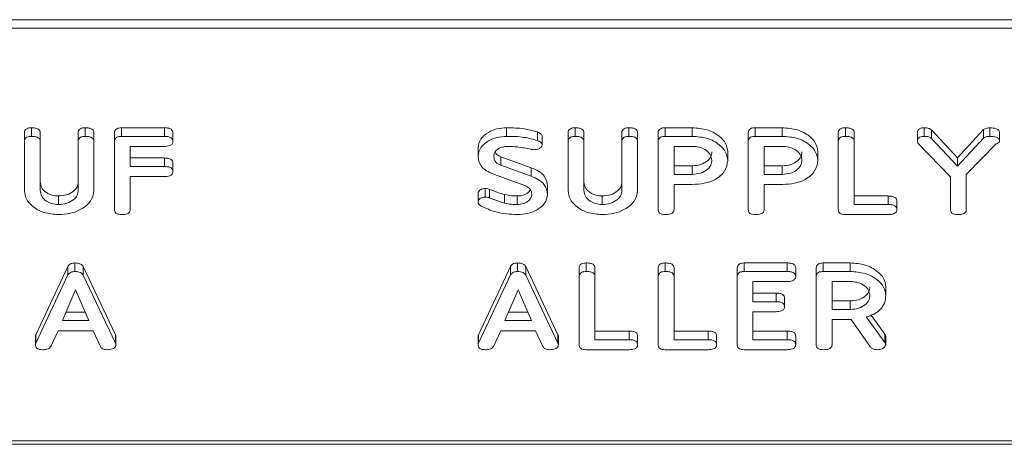
# Model space of a CAD drawing. Units: millimetres. Extents: x -1267 to 5737, y -1472 to -111.
# Drawn here: x 291 to 340, y -1472 to -1450 of the extents above; entities that cross this region are included whole.
import ezdxf

# ---------------------------------------------------------------- set-up
doc = ezdxf.new("R2010")
doc.units = ezdxf.units.MM

msp = doc.modelspace()

# ---------------------------------------------------------------- linework, layer by layer
at = {"color": 7, "linetype": 'Continuous', "lineweight": 18}
for p, q in [((-8.835, -1450.475), (997.165, -1450.475)), ((-8.835, -1450.9), (997.165, -1450.9)), ((292.011, -1456.273), (292.011, -1455.849)), ((294.683, -1456.273), (294.683, -1455.849)), ((296.483, -1455.849), (298.619, -1455.849)), ((296.483, -1456.273), (296.483, -1455.849)), ((298.619, -1456.273), (298.619, -1455.849)), ((315.635, -1456.273), (315.635, -1455.849)), ((317.164, -1456.482), (317.164, -1456.057)), ((319.047, -1456.273), (319.047, -1455.849)), ((321.719, -1456.273), (321.719, -1455.849)), ((323.52, -1455.849), (324.861, -1455.849)), ((323.52, -1456.273), (323.52, -1455.849)), ((324.861, -1456.273), (324.861, -1455.849)), ((327.998, -1455.849), (329.34, -1455.849)), ((327.998, -1456.273), (327.998, -1455.849)), ((329.34, -1456.273), (329.34, -1455.849)), ((332.483, -1456.273), (332.483, -1455.849)), ((336.405, -1456.273), (336.405, -1455.849)), ((336.756, -1455.953), (338.047, -1457.338)), ((336.756, -1456.378), (336.756, -1455.953)), ((338.047, -1457.338), (339.341, -1455.934)), ((339.341, -1456.358), (339.341, -1455.934)), ((339.669, -1456.273), (339.669, -1455.849)), ((291.658, -1456.518), (291.658, -1456.094)), ((291.658, -1458.973), (291.658, -1456.518)), ((292.444, -1456.517), (292.444, -1456.093)), ((292.444, -1456.517), (292.444, -1458.964)), ((294.329, -1456.517), (294.329, -1456.093)), ((294.329, -1458.964), (294.329, -1456.517)), ((295.115, -1456.518), (295.115, -1456.094)), ((295.115, -1456.518), (295.115, -1458.973)), ((296.136, -1456.518), (296.136, -1456.094)), ((296.136, -1459.918), (296.136, -1456.518)), ((296.483, -1456.273), (298.619, -1456.273)), ((299.044, -1456.523), (299.044, -1456.099)), ((317.403, -1456.696), (317.403, -1456.272)), ((318.694, -1456.518), (318.694, -1456.094)), ((318.694, -1458.973), (318.694, -1456.518)), ((319.479, -1456.517), (319.479, -1456.093)), ((319.479, -1456.517), (319.479, -1458.964)), ((321.365, -1456.517), (321.365, -1456.093)), ((321.365, -1458.964), (321.365, -1456.517)), ((322.151, -1456.518), (322.151, -1456.094)), ((322.151, -1456.518), (322.151, -1458.973)), ((323.172, -1456.518), (323.172, -1456.094)), ((323.172, -1459.918), (323.172, -1456.518)), ((323.52, -1456.273), (324.861, -1456.273)), ((327.651, -1456.518), (327.651, -1456.094)), ((327.651, -1459.918), (327.651, -1456.518)), ((327.998, -1456.273), (329.34, -1456.273)), ((332.129, -1456.518), (332.129, -1456.094)), ((332.129, -1459.918), (332.129, -1456.518)), ((332.915, -1456.517), (332.915, -1456.093)), ((332.915, -1456.517), (332.915, -1459.662)), ((336.058, -1456.51), (336.058, -1456.086)), ((336.756, -1456.378), (338.047, -1457.762)), ((338.047, -1457.762), (339.341, -1456.358)), ((340.144, -1456.51), (340.144, -1456.086)), ((298.621, -1456.773), (296.922, -1456.773)), ((296.922, -1456.773), (296.922, -1457.773)), ((314.215, -1457.268), (314.215, -1456.844)), ((324.861, -1456.773), (323.958, -1456.773)), ((323.958, -1456.773), (323.958, -1458.162)), ((326.629, -1457.468), (326.629, -1457.044)), ((329.34, -1456.773), (328.436, -1456.773)), ((328.436, -1456.773), (328.436, -1458.162)), ((331.108, -1457.468), (331.108, -1457.044)), ((337.708, -1458.287), (336.111, -1456.646)), ((339.985, -1456.642), (338.494, -1458.176)), ((296.922, -1457.349), (298.621, -1457.349)), ((298.621, -1457.773), (298.621, -1457.349)), ((315.346, -1457.284), (316.856, -1457.831)), ((315.346, -1457.708), (315.346, -1457.284)), ((338.047, -1457.762), (338.047, -1457.338)), ((296.922, -1457.773), (298.621, -1457.773)), ((299.044, -1458.023), (299.044, -1457.599)), ((315.346, -1457.708), (316.856, -1458.255)), ((316.856, -1458.255), (316.856, -1457.831)), ((323.958, -1457.738), (324.861, -1457.738)), ((324.861, -1458.162), (324.861, -1457.738)), ((328.436, -1457.738), (329.34, -1457.738)), ((329.34, -1458.162), (329.34, -1457.738)), ((298.621, -1458.273), (296.922, -1458.273)), ((296.922, -1458.273), (296.922, -1459.918)), ((316.494, -1458.696), (314.985, -1458.153)), ((323.958, -1458.162), (324.861, -1458.162)), ((328.436, -1458.162), (329.34, -1458.162)), ((337.708, -1459.923), (337.708, -1458.287)), ((338.494, -1458.176), (338.494, -1459.913)), ((314.561, -1459.292), (314.561, -1458.867)), ((314.791, -1459.333), (314.791, -1458.909)), ((317.672, -1459.154), (317.672, -1458.729)), ((324.869, -1458.662), (323.958, -1458.662)), ((323.958, -1458.662), (323.958, -1459.919)), ((329.347, -1458.662), (328.436, -1458.662)), ((328.436, -1458.662), (328.436, -1459.919)), ((293.347, -1459.662), (293.347, -1459.238)), ((314.215, -1459.537), (314.215, -1459.113)), ((315.535, -1459.595), (315.535, -1459.17)), ((316.163, -1459.662), (316.163, -1459.238)), ((320.383, -1459.662), (320.383, -1459.238)), ((332.915, -1459.238), (334.614, -1459.238)), ((334.614, -1459.662), (334.614, -1459.238)), ((335.036, -1459.912), (335.036, -1459.488)), ((332.915, -1459.662), (334.614, -1459.662)), ((334.612, -1460.162), (332.476, -1460.162)), ((292.224, -1466.133), (293.822, -1462.738)), ((293.822, -1463.163), (293.822, -1462.738)), ((294.166, -1462.991), (294.166, -1462.567)), ((294.577, -1462.751), (296.179, -1466.133)), ((294.577, -1463.175), (294.577, -1462.751)), ((314.231, -1466.133), (315.829, -1462.738)), ((315.829, -1463.163), (315.829, -1462.738)), ((316.173, -1462.991), (316.173, -1462.567)), ((316.584, -1462.751), (318.187, -1466.133)), ((316.584, -1463.175), (316.584, -1462.751)), ((319.244, -1463.236), (319.244, -1462.811)), ((319.597, -1462.991), (319.597, -1462.567)), ((320.029, -1463.235), (320.029, -1462.811)), ((323.172, -1463.236), (323.172, -1462.811)), ((323.526, -1462.991), (323.526, -1462.567)), ((323.958, -1463.235), (323.958, -1462.811)), ((327.101, -1463.236), (327.101, -1462.811)), ((327.447, -1462.567), (329.583, -1462.567)), ((327.447, -1462.991), (327.447, -1462.567)), ((329.583, -1462.991), (329.583, -1462.567)), ((330.008, -1463.241), (330.008, -1462.817)), ((331.029, -1463.236), (331.029, -1462.811)), ((331.377, -1462.567), (332.719, -1462.567)), ((331.377, -1462.991), (331.377, -1462.567)), ((332.719, -1462.991), (332.719, -1462.567)), ((292.224, -1466.557), (293.822, -1463.163)), ((294.577, -1463.175), (296.179, -1466.557)), ((314.231, -1466.557), (315.829, -1463.163)), ((316.584, -1463.175), (318.187, -1466.557)), ((319.244, -1466.635), (319.244, -1463.236)), ((320.029, -1463.235), (320.029, -1466.38)), ((323.172, -1466.635), (323.172, -1463.236)), ((323.958, -1463.235), (323.958, -1466.38)), ((327.101, -1466.635), (327.101, -1463.236)), ((327.447, -1462.991), (329.583, -1462.991)), ((331.029, -1466.635), (331.029, -1463.236)), ((331.377, -1462.991), (332.719, -1462.991)), ((294.202, -1463.897), (293.545, -1465.435)), ((294.865, -1465.435), (294.202, -1463.897)), ((316.209, -1463.897), (315.552, -1465.435)), ((316.872, -1465.435), (316.209, -1463.897)), ((329.586, -1463.491), (327.886, -1463.491)), ((327.886, -1463.491), (327.886, -1464.491)), ((332.719, -1463.491), (331.815, -1463.491)), ((331.815, -1463.491), (331.815, -1464.88)), ((334.486, -1464.179), (334.486, -1463.755)), ((327.886, -1464.067), (329.039, -1464.067)), ((329.039, -1464.491), (329.039, -1464.067)), ((329.458, -1464.741), (329.458, -1464.317)), ((327.886, -1464.491), (329.039, -1464.491)), ((331.815, -1464.456), (332.719, -1464.456)), ((331.815, -1464.88), (332.719, -1464.88)), ((332.719, -1464.88), (332.719, -1464.456)), ((293.726, -1465.011), (294.682, -1465.011)), ((315.733, -1465.011), (316.689, -1465.011)), ((329.039, -1464.991), (327.886, -1464.991)), ((327.886, -1464.991), (327.886, -1466.38)), ((332.765, -1465.38), (331.815, -1465.38)), ((331.815, -1465.38), (331.815, -1466.637)), ((333.733, -1466.747), (332.765, -1465.38)), ((333.518, -1465.252), (334.436, -1466.524)), ((333.758, -1465.161), (334.436, -1466.1)), ((293.545, -1465.435), (294.865, -1465.435)), ((315.552, -1465.435), (316.872, -1465.435)), ((292.208, -1466.634), (292.208, -1466.21)), ((292.224, -1466.557), (292.224, -1466.133)), ((293.335, -1465.935), (292.968, -1466.715)), ((295.068, -1465.935), (293.335, -1465.935)), ((295.435, -1466.717), (295.068, -1465.935)), ((296.179, -1466.557), (296.179, -1466.133)), ((296.202, -1466.635), (296.202, -1466.211)), ((314.215, -1466.634), (314.215, -1466.21)), ((314.231, -1466.557), (314.231, -1466.133)), ((315.342, -1465.935), (314.975, -1466.715)), ((317.076, -1465.935), (315.342, -1465.935)), ((317.443, -1466.717), (317.076, -1465.935)), ((318.187, -1466.557), (318.187, -1466.133)), ((318.209, -1466.635), (318.209, -1466.211)), ((320.029, -1465.956), (321.728, -1465.956)), ((321.728, -1466.38), (321.728, -1465.956)), ((322.151, -1466.63), (322.151, -1466.206)), ((323.958, -1465.956), (325.657, -1465.956)), ((325.657, -1466.38), (325.657, -1465.956)), ((326.079, -1466.63), (326.079, -1466.206)), ((327.886, -1465.956), (329.586, -1465.956)), ((329.586, -1466.38), (329.586, -1465.956)), ((330.008, -1466.63), (330.008, -1466.206)), ((334.436, -1466.524), (334.436, -1466.1)), ((334.486, -1466.634), (334.486, -1466.21)), ((320.029, -1466.38), (321.728, -1466.38)), ((323.958, -1466.38), (325.657, -1466.38)), ((327.886, -1466.38), (329.586, -1466.38)), ((321.726, -1466.88), (319.59, -1466.88)), ((325.655, -1466.88), (323.518, -1466.88)), ((329.583, -1466.88), (327.447, -1466.88)), ((-8.835, -1471.405), (997.165, -1471.405)), ((-8.835, -1471.581), (997.165, -1471.581))]:
    msp.add_line(p, q, dxfattribs=at)
for points, knots in [([(291.658, -1456.094), (291.661, -1456.056), (291.667, -1455.981), (291.758, -1455.89), (291.887, -1455.853), (291.97, -1455.85), (292.011, -1455.849)], [0, 0, 0, 0, 0.280692, 0.558491, 0.779115, 1, 1, 1, 1]), ([(292.011, -1455.849), (292.07, -1455.851), (292.188, -1455.855), (292.346, -1455.901), (292.434, -1455.994), (292.441, -1456.06), (292.444, -1456.093)], [0, 0, 0, 0, 0.280928, 0.560348, 0.779743, 1, 1, 1, 1]), ([(294.329, -1456.093), (294.332, -1456.055), (294.338, -1455.98), (294.43, -1455.89), (294.558, -1455.853), (294.641, -1455.85), (294.683, -1455.849)], [0, 0, 0, 0, 0.280644, 0.558521, 0.77912, 1, 1, 1, 1]), ([(294.683, -1455.849), (294.742, -1455.851), (294.859, -1455.855), (295.018, -1455.901), (295.106, -1455.995), (295.112, -1456.061), (295.115, -1456.094)], [0, 0, 0, 0, 0.280944, 0.560394, 0.779765, 1, 1, 1, 1]), ([(296.136, -1456.094), (296.14, -1456.057), (296.146, -1455.983), (296.232, -1455.891), (296.359, -1455.853), (296.442, -1455.851), (296.483, -1455.849)], [0, 0, 0, 0, 0.280545, 0.558625, 0.779123, 1, 1, 1, 1]), ([(298.619, -1455.849), (298.678, -1455.851), (298.795, -1455.855), (298.952, -1455.905), (299.035, -1456.001), (299.041, -1456.066), (299.044, -1456.099)], [0, 0, 0, 0, 0.280942, 0.559927, 0.779615, 1, 1, 1, 1]), ([(314.215, -1456.844), (314.24, -1456.697), (314.291, -1456.402), (314.682, -1456.08), (315.144, -1455.879), (315.472, -1455.859), (315.635, -1455.849)], [0, 0, 0, 0, 0.279429, 0.559236, 0.7796, 1, 1, 1, 1]), ([(315.635, -1455.849), (315.932, -1455.852), (316.46, -1455.857), (316.949, -1455.996), (317.164, -1456.057)], [0, 0, 0, 0, 0.560681, 1, 1, 1, 1]), ([(317.164, -1456.057), (317.227, -1456.087), (317.316, -1456.128), (317.393, -1456.209), (317.4, -1456.251), (317.403, -1456.272)], [0, 0, 0, 0, 0.5588429, 0.779815, 1, 1, 1, 1]), ([(318.694, -1456.094), (318.697, -1456.056), (318.703, -1455.981), (318.793, -1455.89), (318.923, -1455.853), (319.006, -1455.85), (319.047, -1455.849)], [0, 0, 0, 0, 0.280685, 0.558476, 0.779094, 1, 1, 1, 1]), ([(319.047, -1455.849), (319.106, -1455.851), (319.223, -1455.855), (319.381, -1455.901), (319.47, -1455.994), (319.476, -1456.06), (319.479, -1456.093)], [0, 0, 0, 0, 0.2809108, 0.5603381, 0.7797381, 1, 1, 1, 1]), ([(321.365, -1456.093), (321.368, -1456.055), (321.374, -1455.98), (321.465, -1455.89), (321.594, -1455.853), (321.677, -1455.85), (321.719, -1455.849)], [0, 0, 0, 0, 0.280644, 0.558521, 0.77912, 1, 1, 1, 1]), ([(321.719, -1455.849), (321.778, -1455.851), (321.895, -1455.855), (322.053, -1455.901), (322.141, -1455.995), (322.148, -1456.061), (322.151, -1456.094)], [0, 0, 0, 0, 0.280944, 0.560394, 0.779765, 1, 1, 1, 1]), ([(323.172, -1456.094), (323.175, -1456.057), (323.181, -1455.982), (323.268, -1455.891), (323.396, -1455.853), (323.478, -1455.85), (323.52, -1455.849)], [0, 0, 0, 0, 0.280566, 0.558411, 0.779005, 1, 1, 1, 1]), ([(324.861, -1455.849), (325.117, -1455.867), (325.628, -1455.904), (326.203, -1456.226), (326.569, -1456.619), (326.609, -1456.902), (326.629, -1457.044)], [0, 0, 0, 0, 0.27988, 0.559465, 0.779768, 1, 1, 1, 1]), ([(327.651, -1456.094), (327.654, -1456.057), (327.66, -1455.982), (327.747, -1455.891), (327.875, -1455.853), (327.957, -1455.85), (327.998, -1455.849)], [0, 0, 0, 0, 0.280562, 0.558418, 0.779009, 1, 1, 1, 1]), ([(329.34, -1455.849), (329.596, -1455.867), (330.107, -1455.904), (330.681, -1456.226), (331.048, -1456.619), (331.088, -1456.902), (331.108, -1457.044)], [0, 0, 0, 0, 0.279885, 0.559469, 0.779769, 1, 1, 1, 1]), ([(332.129, -1456.094), (332.132, -1456.056), (332.138, -1455.981), (332.229, -1455.89), (332.358, -1455.853), (332.441, -1455.85), (332.483, -1455.849)], [0, 0, 0, 0, 0.280695, 0.558491, 0.77909, 1, 1, 1, 1]), ([(332.483, -1455.849), (332.542, -1455.851), (332.659, -1455.855), (332.817, -1455.901), (332.906, -1455.994), (332.912, -1456.06), (332.915, -1456.093)], [0, 0, 0, 0, 0.28091, 0.560336, 0.779735, 1, 1, 1, 1]), ([(336.058, -1456.086), (336.061, -1456.049), (336.068, -1455.976), (336.157, -1455.888), (336.284, -1455.853), (336.365, -1455.85), (336.405, -1455.849)], [0, 0, 0, 0, 0.280405, 0.558462, 0.778925, 1, 1, 1, 1]), ([(336.405, -1455.849), (336.482, -1455.851), (336.619, -1455.856), (336.715, -1455.923), (336.756, -1455.953)], [0, 0, 0, 0, 0.561205, 1, 1, 1, 1]), ([(339.341, -1455.934), (339.396, -1455.906), (339.494, -1455.855), (339.615, -1455.851), (339.669, -1455.849)], [0, 0, 0, 0, 0.5585, 1, 1, 1, 1]), ([(339.669, -1455.849), (339.782, -1455.853), (339.923, -1455.857), (340.06, -1455.925), (340.129, -1455.987), (340.138, -1456.047), (340.144, -1456.086)], [0, 0, 0, 0, 0.498942, 0.624819, 0.750384, 1, 1, 1, 1]), ([(291.658, -1456.518), (291.661, -1456.48), (291.667, -1456.405), (291.758, -1456.315), (291.887, -1456.277), (291.97, -1456.275), (292.011, -1456.273)], [0, 0, 0, 0, 0.280687, 0.558493, 0.779116, 1, 1, 1, 1]), ([(292.011, -1456.273), (292.07, -1456.275), (292.188, -1456.279), (292.346, -1456.325), (292.434, -1456.419), (292.441, -1456.484), (292.444, -1456.517)], [0, 0, 0, 0, 0.28093, 0.560347, 0.779754, 1, 1, 1, 1]), ([(294.329, -1456.517), (294.332, -1456.48), (294.338, -1456.405), (294.43, -1456.315), (294.558, -1456.277), (294.641, -1456.275), (294.683, -1456.273)], [0, 0, 0, 0, 0.2806448, 0.5585219, 0.7791214, 1, 1, 1, 1]), ([(294.683, -1456.273), (294.742, -1456.275), (294.859, -1456.279), (295.018, -1456.325), (295.106, -1456.419), (295.112, -1456.485), (295.115, -1456.518)], [0, 0, 0, 0, 0.280943, 0.560387, 0.779762, 1, 1, 1, 1]), ([(296.136, -1456.518), (296.14, -1456.481), (296.146, -1456.407), (296.232, -1456.316), (296.359, -1456.278), (296.442, -1456.275), (296.483, -1456.273)], [0, 0, 0, 0, 0.280553, 0.558633, 0.779124, 1, 1, 1, 1]), ([(298.619, -1456.273), (298.678, -1456.275), (298.795, -1456.279), (298.952, -1456.329), (299.035, -1456.425), (299.041, -1456.49), (299.044, -1456.523)], [0, 0, 0, 0, 0.280943, 0.559929, 0.779626, 1, 1, 1, 1]), ([(299.044, -1456.523), (299.039, -1456.566), (299.031, -1456.65), (298.87, -1456.763), (298.716, -1456.77), (298.621, -1456.773)], [0, 0, 0, 0, 0.280896, 0.55966, 1, 1, 1, 1]), ([(314.215, -1457.268), (314.24, -1457.121), (314.291, -1456.826), (314.682, -1456.504), (315.144, -1456.303), (315.472, -1456.283), (315.635, -1456.273)], [0, 0, 0, 0, 0.279431, 0.559235, 0.779601, 1, 1, 1, 1]), ([(315.635, -1456.273), (315.932, -1456.276), (316.46, -1456.281), (316.949, -1456.421), (317.164, -1456.482)], [0, 0, 0, 0, 0.56068, 1, 1, 1, 1]), ([(317.164, -1456.482), (317.227, -1456.511), (317.316, -1456.552), (317.393, -1456.633), (317.4, -1456.675), (317.403, -1456.696)], [0, 0, 0, 0, 0.558842, 0.779809, 1, 1, 1, 1]), ([(318.694, -1456.518), (318.697, -1456.48), (318.703, -1456.405), (318.793, -1456.315), (318.923, -1456.277), (319.006, -1456.275), (319.047, -1456.273)], [0, 0, 0, 0, 0.28068, 0.558478, 0.779096, 1, 1, 1, 1]), ([(319.047, -1456.273), (319.106, -1456.275), (319.223, -1456.279), (319.381, -1456.325), (319.47, -1456.419), (319.476, -1456.484), (319.479, -1456.517)], [0, 0, 0, 0, 0.2809129, 0.5603368, 0.7797489, 1, 1, 1, 1]), ([(321.365, -1456.517), (321.368, -1456.48), (321.374, -1456.405), (321.465, -1456.315), (321.594, -1456.277), (321.677, -1456.275), (321.719, -1456.273)], [0, 0, 0, 0, 0.2806448, 0.5585219, 0.7791214, 1, 1, 1, 1]), ([(321.719, -1456.273), (321.778, -1456.275), (321.895, -1456.279), (322.053, -1456.325), (322.141, -1456.419), (322.148, -1456.485), (322.151, -1456.518)], [0, 0, 0, 0, 0.280943, 0.560387, 0.779762, 1, 1, 1, 1]), ([(323.172, -1456.518), (323.175, -1456.481), (323.181, -1456.407), (323.268, -1456.316), (323.396, -1456.277), (323.478, -1456.275), (323.52, -1456.273)], [0, 0, 0, 0, 0.280569, 0.558413, 0.779008, 1, 1, 1, 1]), ([(324.861, -1456.273), (325.117, -1456.292), (325.628, -1456.328), (326.203, -1456.65), (326.569, -1457.043), (326.609, -1457.326), (326.629, -1457.468)], [0, 0, 0, 0, 0.27988, 0.559467, 0.779768, 1, 1, 1, 1]), ([(327.651, -1456.518), (327.654, -1456.481), (327.66, -1456.407), (327.747, -1456.316), (327.875, -1456.277), (327.957, -1456.275), (327.998, -1456.273)], [0, 0, 0, 0, 0.280565, 0.55842, 0.779011, 1, 1, 1, 1]), ([(329.34, -1456.273), (329.596, -1456.292), (330.107, -1456.328), (330.681, -1456.65), (331.048, -1457.043), (331.088, -1457.326), (331.108, -1457.468)], [0, 0, 0, 0, 0.279884, 0.559471, 0.779768, 1, 1, 1, 1]), ([(332.129, -1456.518), (332.132, -1456.48), (332.138, -1456.405), (332.229, -1456.315), (332.358, -1456.277), (332.441, -1456.275), (332.483, -1456.273)], [0, 0, 0, 0, 0.28069, 0.558493, 0.779091, 1, 1, 1, 1]), ([(332.483, -1456.273), (332.542, -1456.275), (332.659, -1456.279), (332.817, -1456.325), (332.906, -1456.419), (332.912, -1456.484), (332.915, -1456.517)], [0, 0, 0, 0, 0.280912, 0.560335, 0.779746, 1, 1, 1, 1]), ([(336.058, -1456.51), (336.061, -1456.474), (336.068, -1456.4), (336.157, -1456.312), (336.284, -1456.277), (336.365, -1456.275), (336.405, -1456.273)], [0, 0, 0, 0, 0.280405, 0.558466, 0.778926, 1, 1, 1, 1]), ([(336.111, -1456.646), (336.094, -1456.622), (336.064, -1456.579), (336.06, -1456.531), (336.058, -1456.51)], [0, 0, 0, 0, 0.558761, 1, 1, 1, 1]), ([(336.405, -1456.273), (336.482, -1456.276), (336.619, -1456.28), (336.715, -1456.348), (336.756, -1456.378)], [0, 0, 0, 0, 0.561206, 1, 1, 1, 1]), ([(339.341, -1456.358), (339.396, -1456.33), (339.494, -1456.279), (339.615, -1456.275), (339.669, -1456.273)], [0, 0, 0, 0, 0.558501, 1, 1, 1, 1]), ([(339.669, -1456.273), (339.782, -1456.277), (339.923, -1456.282), (340.06, -1456.349), (340.129, -1456.411), (340.138, -1456.471), (340.144, -1456.51)], [0, 0, 0, 0, 0.49894, 0.624816, 0.750384, 1, 1, 1, 1]), ([(340.144, -1456.51), (340.14, -1456.527), (340.133, -1456.562), (340.072, -1456.608), (340.018, -1456.629), (339.985, -1456.642)], [0, 0, 0, 0, 0.278933, 0.559723, 1, 1, 1, 1]), ([(315.644, -1456.773), (315.545, -1456.784), (315.348, -1456.805), (315.137, -1456.942), (315.015, -1457.103), (315.006, -1457.213), (315.001, -1457.268)], [0, 0, 0, 0, 0.279104, 0.558911, 0.779284, 1, 1, 1, 1]), ([(316.84, -1456.916), (316.621, -1456.871), (316.23, -1456.79), (315.823, -1456.778), (315.644, -1456.773)], [0, 0, 0, 0, 0.559956, 1, 1, 1, 1]), ([(316.98, -1456.936), (316.953, -1456.934), (316.905, -1456.931), (316.86, -1456.92), (316.84, -1456.916)], [0, 0, 0, 0, 0.559434, 1, 1, 1, 1]), ([(317.403, -1456.696), (317.39, -1456.735), (317.365, -1456.812), (317.245, -1456.89), (317.112, -1456.931), (317.024, -1456.934), (316.98, -1456.936)], [0, 0, 0, 0, 0.27789, 0.55825, 0.778926, 1, 1, 1, 1]), ([(325.844, -1457.468), (325.827, -1457.365), (325.794, -1457.16), (325.526, -1456.933), (325.204, -1456.794), (324.976, -1456.78), (324.861, -1456.773)], [0, 0, 0, 0, 0.279658, 0.559347, 0.779526, 1, 1, 1, 1]), ([(324.861, -1457.738), (325.007, -1457.726), (325.297, -1457.703), (325.619, -1457.514), (325.815, -1457.285), (325.834, -1457.124), (325.844, -1457.044)], [0, 0, 0, 0, 0.27968, 0.559346, 0.779538, 1, 1, 1, 1]), ([(330.322, -1457.468), (330.306, -1457.365), (330.273, -1457.16), (330.005, -1456.933), (329.682, -1456.794), (329.454, -1456.78), (329.34, -1456.773)], [0, 0, 0, 0, 0.279656, 0.559343, 0.779527, 1, 1, 1, 1]), ([(329.34, -1457.738), (329.485, -1457.726), (329.776, -1457.703), (330.097, -1457.514), (330.293, -1457.285), (330.313, -1457.124), (330.322, -1457.044)], [0, 0, 0, 0, 0.279688, 0.559352, 0.779538, 1, 1, 1, 1]), ([(298.621, -1457.349), (298.68, -1457.351), (298.797, -1457.354), (298.952, -1457.406), (299.036, -1457.501), (299.041, -1457.566), (299.044, -1457.599)], [0, 0, 0, 0, 0.280998, 0.560019, 0.779425, 1, 1, 1, 1]), ([(314.985, -1458.153), (314.86, -1458.1), (314.61, -1457.995), (314.28, -1457.697), (314.24, -1457.431), (314.215, -1457.268)], [0, 0, 0, 0, 0.280938, 0.561346, 1, 1, 1, 1]), ([(315.001, -1457.268), (315.005, -1457.318), (315.013, -1457.417), (315.101, -1457.589), (315.253, -1457.663), (315.346, -1457.708)], [0, 0, 0, 0, 0.281299, 0.56217, 1, 1, 1, 1]), ([(315.063, -1457.062), (315.074, -1457.086), (315.12, -1457.183), (315.248, -1457.24), (315.346, -1457.284)], [0, 0, 0, 0, 0.2399843, 1, 1, 1, 1]), ([(324.861, -1458.162), (325.007, -1458.151), (325.297, -1458.127), (325.619, -1457.938), (325.815, -1457.71), (325.834, -1457.548), (325.844, -1457.468)], [0, 0, 0, 0, 0.27968, 0.559347, 0.779535, 1, 1, 1, 1]), ([(326.629, -1457.468), (326.601, -1457.649), (326.545, -1458.013), (326.07, -1458.419), (325.474, -1458.635), (325.071, -1458.653), (324.869, -1458.662)], [0, 0, 0, 0, 0.279663, 0.558985, 0.779203, 1, 1, 1, 1]), ([(329.34, -1458.162), (329.485, -1458.151), (329.776, -1458.127), (330.097, -1457.938), (330.293, -1457.71), (330.313, -1457.548), (330.322, -1457.468)], [0, 0, 0, 0, 0.279688, 0.559353, 0.779535, 1, 1, 1, 1]), ([(331.108, -1457.468), (331.08, -1457.649), (331.024, -1458.013), (330.548, -1458.419), (329.953, -1458.635), (329.549, -1458.653), (329.347, -1458.662)], [0, 0, 0, 0, 0.279663, 0.558988, 0.779202, 1, 1, 1, 1]), ([(298.621, -1457.773), (298.68, -1457.775), (298.797, -1457.779), (298.952, -1457.83), (299.036, -1457.925), (299.041, -1457.991), (299.044, -1458.023)], [0, 0, 0, 0, 0.280995, 0.560014, 0.779415, 1, 1, 1, 1]), ([(299.044, -1458.023), (299.039, -1458.066), (299.031, -1458.15), (298.87, -1458.263), (298.716, -1458.27), (298.621, -1458.273)], [0, 0, 0, 0, 0.280901, 0.559659, 1, 1, 1, 1]), ([(316.856, -1457.831), (316.984, -1457.885), (317.24, -1457.992), (317.595, -1458.289), (317.643, -1458.563), (317.672, -1458.729)], [0, 0, 0, 0, 0.281156, 0.561819, 1, 1, 1, 1]), ([(316.856, -1458.255), (316.984, -1458.309), (317.24, -1458.417), (317.595, -1458.713), (317.643, -1458.987), (317.672, -1459.154)], [0, 0, 0, 0, 0.281155, 0.56182, 1, 1, 1, 1]), ([(293.347, -1460.162), (293.098, -1460.142), (292.601, -1460.101), (292.05, -1459.778), (291.71, -1459.388), (291.675, -1459.111), (291.658, -1458.973)], [0, 0, 0, 0, 0.279617, 0.559364, 0.779618, 1, 1, 1, 1]), ([(292.444, -1458.54), (292.456, -1458.639), (292.48, -1458.837), (292.717, -1459.066), (293.018, -1459.213), (293.238, -1459.23), (293.347, -1459.238)], [0, 0, 0, 0, 0.280202, 0.559621, 0.779923, 1, 1, 1, 1]), ([(292.444, -1458.964), (292.456, -1459.064), (292.48, -1459.262), (292.717, -1459.49), (293.018, -1459.637), (293.238, -1459.654), (293.347, -1459.662)], [0, 0, 0, 0, 0.2801982, 0.5596227, 0.7799243, 1, 1, 1, 1]), ([(293.347, -1459.238), (293.493, -1459.226), (293.784, -1459.203), (294.105, -1459.012), (294.301, -1458.783), (294.32, -1458.621), (294.329, -1458.54)], [0, 0, 0, 0, 0.279671, 0.559307, 0.779508, 1, 1, 1, 1]), ([(293.347, -1459.662), (293.493, -1459.651), (293.784, -1459.627), (294.105, -1459.437), (294.301, -1459.207), (294.32, -1459.045), (294.329, -1458.964)], [0, 0, 0, 0, 0.279671, 0.559307, 0.779508, 1, 1, 1, 1]), ([(295.115, -1458.973), (295.08, -1459.152), (295.011, -1459.511), (294.523, -1459.899), (293.947, -1460.13), (293.547, -1460.151), (293.347, -1460.162)], [0, 0, 0, 0, 0.279193, 0.559097, 0.779439, 1, 1, 1, 1]), ([(314.215, -1459.113), (314.221, -1459.077), (314.233, -1459.005), (314.328, -1458.925), (314.441, -1458.875), (314.521, -1458.87), (314.561, -1458.867)], [0, 0, 0, 0, 0.279424, 0.559199, 0.779739, 1, 1, 1, 1]), ([(314.561, -1458.867), (314.606, -1458.87), (314.686, -1458.874), (314.759, -1458.898), (314.791, -1458.909)], [0, 0, 0, 0, 0.5590323, 1, 1, 1, 1]), ([(314.791, -1458.909), (314.927, -1458.961), (315.171, -1459.054), (315.424, -1459.135), (315.535, -1459.17)], [0, 0, 0, 0, 0.55995, 1, 1, 1, 1]), ([(316.163, -1459.238), (316.269, -1459.229), (316.481, -1459.211), (316.711, -1459.083), (316.788, -1458.976), (316.817, -1458.936)], [0, 0, 0, 0, 0.383083, 0.766396, 1, 1, 1, 1]), ([(316.886, -1459.152), (316.882, -1459.099), (316.872, -1458.994), (316.755, -1458.818), (316.593, -1458.742), (316.494, -1458.696)], [0, 0, 0, 0, 0.280914, 0.561327, 1, 1, 1, 1]), ([(320.383, -1460.162), (320.134, -1460.142), (319.637, -1460.101), (319.086, -1459.778), (318.746, -1459.388), (318.711, -1459.111), (318.694, -1458.973)], [0, 0, 0, 0, 0.279617, 0.559364, 0.779618, 1, 1, 1, 1]), ([(319.479, -1458.54), (319.491, -1458.639), (319.516, -1458.837), (319.753, -1459.066), (320.054, -1459.213), (320.273, -1459.23), (320.383, -1459.238)], [0, 0, 0, 0, 0.280203, 0.559622, 0.779933, 1, 1, 1, 1]), ([(319.479, -1458.964), (319.491, -1459.064), (319.516, -1459.262), (319.753, -1459.49), (320.054, -1459.637), (320.273, -1459.654), (320.383, -1459.662)], [0, 0, 0, 0, 0.280199, 0.559623, 0.779934, 1, 1, 1, 1]), ([(320.383, -1459.238), (320.529, -1459.226), (320.82, -1459.203), (321.141, -1459.012), (321.337, -1458.783), (321.356, -1458.621), (321.365, -1458.54)], [0, 0, 0, 0, 0.279671, 0.559307, 0.779508, 1, 1, 1, 1]), ([(320.383, -1459.662), (320.529, -1459.651), (320.82, -1459.627), (321.141, -1459.437), (321.337, -1459.207), (321.356, -1459.045), (321.365, -1458.964)], [0, 0, 0, 0, 0.279671, 0.559307, 0.779508, 1, 1, 1, 1]), ([(322.151, -1458.973), (322.116, -1459.152), (322.046, -1459.511), (321.558, -1459.899), (320.983, -1460.13), (320.583, -1460.151), (320.383, -1460.162)], [0, 0, 0, 0, 0.279193, 0.559097, 0.779439, 1, 1, 1, 1]), ([(314.215, -1459.537), (314.221, -1459.501), (314.233, -1459.429), (314.328, -1459.349), (314.441, -1459.299), (314.521, -1459.294), (314.561, -1459.292)], [0, 0, 0, 0, 0.279413, 0.559203, 0.779742, 1, 1, 1, 1]), ([(314.561, -1459.292), (314.606, -1459.294), (314.686, -1459.298), (314.759, -1459.323), (314.791, -1459.333)], [0, 0, 0, 0, 0.559038, 1, 1, 1, 1]), ([(314.791, -1459.333), (314.927, -1459.386), (315.171, -1459.479), (315.424, -1459.559), (315.535, -1459.595)], [0, 0, 0, 0, 0.559948, 1, 1, 1, 1]), ([(315.535, -1459.17), (315.65, -1459.193), (315.856, -1459.232), (316.07, -1459.236), (316.163, -1459.238)], [0, 0, 0, 0, 0.559811, 1, 1, 1, 1]), ([(316.163, -1459.662), (316.27, -1459.654), (316.483, -1459.636), (316.718, -1459.496), (316.864, -1459.33), (316.879, -1459.211), (316.886, -1459.152)], [0, 0, 0, 0, 0.279586, 0.559335, 0.779618, 1, 1, 1, 1]), ([(317.672, -1459.154), (317.642, -1459.305), (317.581, -1459.609), (317.168, -1459.937), (316.682, -1460.135), (316.343, -1460.153), (316.173, -1460.162)], [0, 0, 0, 0, 0.279096, 0.559104, 0.779414, 1, 1, 1, 1]), ([(334.614, -1459.238), (334.673, -1459.24), (334.79, -1459.243), (334.945, -1459.295), (335.029, -1459.39), (335.034, -1459.455), (335.036, -1459.488)], [0, 0, 0, 0, 0.280974, 0.559994, 0.779416, 1, 1, 1, 1]), ([(296.49, -1460.162), (296.437, -1460.16), (296.331, -1460.156), (296.2, -1460.096), (296.143, -1460.006), (296.139, -1459.947), (296.136, -1459.918)], [0, 0, 0, 0, 0.280548, 0.558816, 0.778916, 1, 1, 1, 1]), ([(296.922, -1459.918), (296.92, -1459.945), (296.915, -1460.001), (296.861, -1460.078), (296.719, -1460.153), (296.585, -1460.158), (296.49, -1460.162)], [0, 0, 0, 0, 0.187115, 0.37406, 0.561221, 1, 1, 1, 1]), ([(314.364, -1459.737), (314.317, -1459.706), (314.233, -1459.652), (314.221, -1459.572), (314.215, -1459.537)], [0, 0, 0, 0, 0.5593727, 1, 1, 1, 1]), ([(316.173, -1460.162), (315.807, -1460.141), (315.152, -1460.102), (314.605, -1459.849), (314.364, -1459.737)], [0, 0, 0, 0, 0.559568, 1, 1, 1, 1]), ([(315.535, -1459.595), (315.65, -1459.617), (315.856, -1459.657), (316.07, -1459.661), (316.163, -1459.662)], [0, 0, 0, 0, 0.55981, 1, 1, 1, 1]), ([(323.526, -1460.162), (323.473, -1460.16), (323.367, -1460.156), (323.236, -1460.096), (323.179, -1460.006), (323.174, -1459.947), (323.172, -1459.918)], [0, 0, 0, 0, 0.280548, 0.558816, 0.778916, 1, 1, 1, 1]), ([(323.958, -1459.919), (323.956, -1459.947), (323.951, -1460.003), (323.896, -1460.08), (323.755, -1460.154), (323.62, -1460.159), (323.526, -1460.162)], [0, 0, 0, 0, 0.187001, 0.373903, 0.561057, 1, 1, 1, 1]), ([(328.004, -1460.162), (327.951, -1460.16), (327.846, -1460.156), (327.714, -1460.096), (327.657, -1460.006), (327.653, -1459.947), (327.651, -1459.918)], [0, 0, 0, 0, 0.280547, 0.558814, 0.778914, 1, 1, 1, 1]), ([(328.436, -1459.919), (328.434, -1459.947), (328.43, -1460.003), (328.375, -1460.08), (328.234, -1460.154), (328.099, -1460.159), (328.004, -1460.162)], [0, 0, 0, 0, 0.187002, 0.373904, 0.561078, 1, 1, 1, 1]), ([(332.476, -1460.162), (332.423, -1460.16), (332.318, -1460.156), (332.19, -1460.095), (332.135, -1460.005), (332.131, -1459.947), (332.129, -1459.918)], [0, 0, 0, 0, 0.280598, 0.55885, 0.779163, 1, 1, 1, 1]), ([(335.036, -1459.912), (335.034, -1459.94), (335.03, -1459.996), (334.978, -1460.073), (334.842, -1460.152), (334.707, -1460.158), (334.612, -1460.162)], [0, 0, 0, 0, 0.187448, 0.374656, 0.561189, 1, 1, 1, 1]), ([(334.614, -1459.662), (334.673, -1459.664), (334.79, -1459.668), (334.945, -1459.719), (335.029, -1459.814), (335.034, -1459.88), (335.036, -1459.912)], [0, 0, 0, 0, 0.280977, 0.560004, 0.779422, 1, 1, 1, 1]), ([(338.061, -1460.162), (338.009, -1460.161), (337.904, -1460.157), (337.773, -1460.099), (337.714, -1460.01), (337.71, -1459.952), (337.708, -1459.923)], [0, 0, 0, 0, 0.280658, 0.558884, 0.778954, 1, 1, 1, 1]), ([(338.494, -1459.913), (338.492, -1459.941), (338.487, -1459.998), (338.434, -1460.076), (338.294, -1460.153), (338.157, -1460.159), (338.061, -1460.162)], [0, 0, 0, 0, 0.187243, 0.374184, 0.561371, 1, 1, 1, 1]), ([(293.822, -1462.738), (293.84, -1462.711), (293.874, -1462.657), (293.99, -1462.582), (294.099, -1462.572), (294.166, -1462.567)], [0, 0, 0, 0, 0.2815054, 0.5620081, 1, 1, 1, 1]), ([(294.166, -1462.567), (294.215, -1462.568), (294.313, -1462.571), (294.442, -1462.61), (294.533, -1462.675), (294.562, -1462.725), (294.577, -1462.751)], [0, 0, 0, 0, 0.280314, 0.559987, 0.779851, 1, 1, 1, 1]), ([(315.829, -1462.738), (315.847, -1462.711), (315.882, -1462.657), (315.997, -1462.582), (316.106, -1462.572), (316.173, -1462.567)], [0, 0, 0, 0, 0.2815054, 0.5620081, 1, 1, 1, 1]), ([(316.173, -1462.567), (316.222, -1462.568), (316.32, -1462.571), (316.449, -1462.61), (316.54, -1462.675), (316.57, -1462.725), (316.584, -1462.751)], [0, 0, 0, 0, 0.28034, 0.559984, 0.779865, 1, 1, 1, 1]), ([(319.244, -1462.811), (319.247, -1462.774), (319.253, -1462.699), (319.343, -1462.608), (319.472, -1462.571), (319.556, -1462.568), (319.597, -1462.567)], [0, 0, 0, 0, 0.280686, 0.558494, 0.779118, 1, 1, 1, 1]), ([(319.597, -1462.567), (319.656, -1462.568), (319.773, -1462.572), (319.931, -1462.618), (320.02, -1462.712), (320.026, -1462.778), (320.029, -1462.811)], [0, 0, 0, 0, 0.280932, 0.560352, 0.779757, 1, 1, 1, 1]), ([(323.172, -1462.811), (323.175, -1462.774), (323.181, -1462.699), (323.272, -1462.608), (323.401, -1462.571), (323.484, -1462.568), (323.526, -1462.567)], [0, 0, 0, 0, 0.280686, 0.558493, 0.779092, 1, 1, 1, 1]), ([(323.526, -1462.567), (323.585, -1462.568), (323.702, -1462.572), (323.86, -1462.618), (323.949, -1462.712), (323.955, -1462.778), (323.958, -1462.811)], [0, 0, 0, 0, 0.280932, 0.560352, 0.779757, 1, 1, 1, 1]), ([(327.101, -1462.811), (327.104, -1462.774), (327.11, -1462.7), (327.196, -1462.609), (327.324, -1462.571), (327.406, -1462.568), (327.447, -1462.567)], [0, 0, 0, 0, 0.2805496, 0.5586307, 0.7791491, 1, 1, 1, 1]), ([(329.583, -1462.567), (329.642, -1462.568), (329.759, -1462.572), (329.916, -1462.622), (329.999, -1462.718), (330.005, -1462.784), (330.008, -1462.817)], [0, 0, 0, 0, 0.2809428, 0.5599261, 0.7796263, 1, 1, 1, 1]), ([(331.029, -1462.811), (331.032, -1462.774), (331.039, -1462.7), (331.126, -1462.609), (331.253, -1462.571), (331.336, -1462.568), (331.377, -1462.567)], [0, 0, 0, 0, 0.280566, 0.558422, 0.77901, 1, 1, 1, 1]), ([(332.719, -1462.567), (332.974, -1462.584), (333.484, -1462.62), (334.058, -1462.94), (334.426, -1463.331), (334.466, -1463.614), (334.486, -1463.755)], [0, 0, 0, 0, 0.279911, 0.559513, 0.779803, 1, 1, 1, 1]), ([(293.822, -1463.163), (293.84, -1463.136), (293.874, -1463.081), (293.99, -1463.006), (294.099, -1462.997), (294.166, -1462.991)], [0, 0, 0, 0, 0.2814979, 0.5620036, 1, 1, 1, 1]), ([(294.166, -1462.991), (294.215, -1462.992), (294.313, -1462.996), (294.442, -1463.034), (294.533, -1463.099), (294.562, -1463.15), (294.577, -1463.175)], [0, 0, 0, 0, 0.280314, 0.559981, 0.779851, 1, 1, 1, 1]), ([(315.829, -1463.163), (315.847, -1463.136), (315.882, -1463.081), (315.997, -1463.006), (316.106, -1462.997), (316.173, -1462.991)], [0, 0, 0, 0, 0.2814979, 0.5620036, 1, 1, 1, 1]), ([(316.173, -1462.991), (316.222, -1462.992), (316.32, -1462.996), (316.449, -1463.034), (316.54, -1463.099), (316.57, -1463.15), (316.584, -1463.175)], [0, 0, 0, 0, 0.280339, 0.559978, 0.779866, 1, 1, 1, 1]), ([(319.244, -1463.236), (319.247, -1463.198), (319.253, -1463.123), (319.343, -1463.032), (319.472, -1462.995), (319.556, -1462.992), (319.597, -1462.991)], [0, 0, 0, 0, 0.280696, 0.55849, 0.779117, 1, 1, 1, 1]), ([(319.597, -1462.991), (319.656, -1462.993), (319.773, -1462.997), (319.931, -1463.043), (320.02, -1463.136), (320.026, -1463.202), (320.029, -1463.235)], [0, 0, 0, 0, 0.280927, 0.560348, 0.779743, 1, 1, 1, 1]), ([(323.172, -1463.236), (323.175, -1463.198), (323.181, -1463.123), (323.272, -1463.032), (323.401, -1462.995), (323.484, -1462.992), (323.526, -1462.991)], [0, 0, 0, 0, 0.280696, 0.558489, 0.779091, 1, 1, 1, 1]), ([(323.526, -1462.991), (323.585, -1462.993), (323.702, -1462.997), (323.86, -1463.043), (323.949, -1463.136), (323.955, -1463.202), (323.958, -1463.235)], [0, 0, 0, 0, 0.280927, 0.560348, 0.779743, 1, 1, 1, 1]), ([(327.101, -1463.236), (327.104, -1463.198), (327.11, -1463.124), (327.196, -1463.033), (327.324, -1462.995), (327.406, -1462.992), (327.447, -1462.991)], [0, 0, 0, 0, 0.280549, 0.558629, 0.779151, 1, 1, 1, 1]), ([(329.583, -1462.991), (329.642, -1462.993), (329.759, -1462.996), (329.916, -1463.047), (329.999, -1463.142), (330.005, -1463.208), (330.008, -1463.241)], [0, 0, 0, 0, 0.280943, 0.559931, 0.779618, 1, 1, 1, 1]), ([(330.008, -1463.241), (330.004, -1463.283), (329.995, -1463.367), (329.834, -1463.481), (329.68, -1463.487), (329.586, -1463.491)], [0, 0, 0, 0, 0.280901, 0.559659, 1, 1, 1, 1]), ([(331.029, -1463.236), (331.032, -1463.198), (331.039, -1463.124), (331.126, -1463.033), (331.253, -1462.995), (331.336, -1462.992), (331.377, -1462.991)], [0, 0, 0, 0, 0.2805584, 0.558416, 0.779009, 1, 1, 1, 1]), ([(332.719, -1462.991), (332.974, -1463.009), (333.484, -1463.044), (334.058, -1463.364), (334.426, -1463.755), (334.466, -1464.038), (334.486, -1464.179)], [0, 0, 0, 0, 0.279912, 0.559512, 0.779803, 1, 1, 1, 1]), ([(333.701, -1464.185), (333.684, -1464.083), (333.651, -1463.877), (333.383, -1463.651), (333.061, -1463.511), (332.833, -1463.498), (332.719, -1463.491)], [0, 0, 0, 0, 0.279657, 0.559346, 0.779526, 1, 1, 1, 1]), ([(332.719, -1464.456), (332.864, -1464.444), (333.154, -1464.421), (333.476, -1464.232), (333.672, -1464.003), (333.691, -1463.842), (333.701, -1463.761)], [0, 0, 0, 0, 0.27968, 0.559349, 0.779538, 1, 1, 1, 1]), ([(329.039, -1464.067), (329.098, -1464.069), (329.214, -1464.072), (329.369, -1464.124), (329.45, -1464.219), (329.455, -1464.284), (329.458, -1464.317)], [0, 0, 0, 0, 0.280924, 0.559801, 0.77941, 1, 1, 1, 1]), ([(332.719, -1464.88), (332.864, -1464.868), (333.154, -1464.845), (333.476, -1464.656), (333.672, -1464.427), (333.691, -1464.266), (333.701, -1464.185)], [0, 0, 0, 0, 0.27968, 0.559347, 0.779538, 1, 1, 1, 1]), ([(334.486, -1464.179), (334.477, -1464.307), (334.457, -1464.562), (334.239, -1464.892), (333.904, -1465.126), (333.647, -1465.21), (333.518, -1465.252)], [0, 0, 0, 0, 0.28034, 0.559785, 0.7797, 1, 1, 1, 1]), ([(329.039, -1464.491), (329.098, -1464.493), (329.214, -1464.496), (329.369, -1464.548), (329.45, -1464.643), (329.455, -1464.708), (329.458, -1464.741)], [0, 0, 0, 0, 0.280925, 0.559802, 0.77941, 1, 1, 1, 1]), ([(329.458, -1464.741), (329.454, -1464.783), (329.445, -1464.867), (329.287, -1464.981), (329.133, -1464.987), (329.039, -1464.991)], [0, 0, 0, 0, 0.280907, 0.559619, 1, 1, 1, 1]), ([(292.208, -1466.21), (292.209, -1466.195), (292.211, -1466.169), (292.22, -1466.144), (292.224, -1466.133)], [0, 0, 0, 0, 0.559837, 1, 1, 1, 1]), ([(296.179, -1466.133), (296.186, -1466.147), (296.197, -1466.172), (296.2, -1466.199), (296.202, -1466.211)], [0, 0, 0, 0, 0.559519, 1, 1, 1, 1]), ([(314.215, -1466.21), (314.216, -1466.195), (314.218, -1466.169), (314.227, -1466.144), (314.231, -1466.133)], [0, 0, 0, 0, 0.559837, 1, 1, 1, 1]), ([(318.187, -1466.133), (318.193, -1466.147), (318.204, -1466.172), (318.207, -1466.199), (318.209, -1466.211)], [0, 0, 0, 0, 0.559519, 1, 1, 1, 1]), ([(321.728, -1465.956), (321.787, -1465.957), (321.905, -1465.961), (322.06, -1466.012), (322.143, -1466.107), (322.148, -1466.173), (322.151, -1466.206)], [0, 0, 0, 0, 0.2809947, 0.5600177, 0.7794147, 1, 1, 1, 1]), ([(325.657, -1465.956), (325.716, -1465.957), (325.833, -1465.961), (325.988, -1466.012), (326.072, -1466.107), (326.077, -1466.173), (326.079, -1466.206)], [0, 0, 0, 0, 0.2809947, 0.5600177, 0.7794147, 1, 1, 1, 1]), ([(329.586, -1465.956), (329.644, -1465.957), (329.762, -1465.961), (329.917, -1466.012), (330, -1466.107), (330.005, -1466.173), (330.008, -1466.206)], [0, 0, 0, 0, 0.2809947, 0.5600177, 0.7794147, 1, 1, 1, 1]), ([(334.436, -1466.1), (334.451, -1466.119), (334.476, -1466.154), (334.483, -1466.193), (334.486, -1466.21)], [0, 0, 0, 0, 0.560231, 1, 1, 1, 1]), ([(292.208, -1466.634), (292.209, -1466.62), (292.211, -1466.594), (292.22, -1466.568), (292.224, -1466.557)], [0, 0, 0, 0, 0.559876, 1, 1, 1, 1]), ([(292.56, -1466.88), (292.507, -1466.878), (292.401, -1466.874), (292.27, -1466.813), (292.214, -1466.722), (292.21, -1466.664), (292.208, -1466.634)], [0, 0, 0, 0, 0.2806205, 0.5589555, 0.7791367, 1, 1, 1, 1]), ([(292.968, -1466.715), (292.948, -1466.746), (292.907, -1466.807), (292.756, -1466.871), (292.634, -1466.876), (292.56, -1466.88)], [0, 0, 0, 0, 0.27986, 0.559825, 1, 1, 1, 1]), ([(295.771, -1466.88), (295.73, -1466.878), (295.648, -1466.874), (295.511, -1466.827), (295.464, -1466.759), (295.435, -1466.717)], [0, 0, 0, 0, 0.281299, 0.561765, 1, 1, 1, 1]), ([(296.202, -1466.635), (296.199, -1466.663), (296.195, -1466.719), (296.141, -1466.796), (295.999, -1466.87), (295.865, -1466.876), (295.771, -1466.88)], [0, 0, 0, 0, 0.18713, 0.374126, 0.561287, 1, 1, 1, 1]), ([(296.179, -1466.557), (296.186, -1466.571), (296.197, -1466.597), (296.2, -1466.623), (296.202, -1466.635)], [0, 0, 0, 0, 0.5595322, 1, 1, 1, 1]), ([(314.215, -1466.634), (314.216, -1466.62), (314.218, -1466.594), (314.227, -1466.568), (314.231, -1466.557)], [0, 0, 0, 0, 0.559876, 1, 1, 1, 1]), ([(314.567, -1466.88), (314.514, -1466.878), (314.408, -1466.874), (314.277, -1466.813), (314.221, -1466.722), (314.217, -1466.664), (314.215, -1466.634)], [0, 0, 0, 0, 0.280623, 0.55894, 0.779134, 1, 1, 1, 1]), ([(314.975, -1466.715), (314.955, -1466.746), (314.914, -1466.807), (314.763, -1466.871), (314.642, -1466.876), (314.567, -1466.88)], [0, 0, 0, 0, 0.279843, 0.559829, 1, 1, 1, 1]), ([(317.778, -1466.88), (317.737, -1466.878), (317.655, -1466.874), (317.518, -1466.827), (317.471, -1466.759), (317.443, -1466.717)], [0, 0, 0, 0, 0.281299, 0.561765, 1, 1, 1, 1]), ([(318.209, -1466.635), (318.206, -1466.663), (318.202, -1466.719), (318.148, -1466.796), (318.007, -1466.87), (317.872, -1466.876), (317.778, -1466.88)], [0, 0, 0, 0, 0.187128, 0.374112, 0.56129, 1, 1, 1, 1]), ([(318.187, -1466.557), (318.193, -1466.571), (318.204, -1466.597), (318.207, -1466.623), (318.209, -1466.635)], [0, 0, 0, 0, 0.5595322, 1, 1, 1, 1]), ([(319.59, -1466.88), (319.537, -1466.878), (319.433, -1466.873), (319.304, -1466.812), (319.25, -1466.722), (319.246, -1466.664), (319.244, -1466.635)], [0, 0, 0, 0, 0.280583, 0.55884, 0.77916, 1, 1, 1, 1]), ([(322.151, -1466.63), (322.149, -1466.658), (322.145, -1466.714), (322.092, -1466.791), (321.956, -1466.87), (321.821, -1466.876), (321.726, -1466.88)], [0, 0, 0, 0, 0.187443, 0.374663, 0.56119, 1, 1, 1, 1]), ([(321.728, -1466.38), (321.787, -1466.382), (321.905, -1466.385), (322.06, -1466.436), (322.143, -1466.531), (322.148, -1466.597), (322.151, -1466.63)], [0, 0, 0, 0, 0.280995, 0.560011, 0.779419, 1, 1, 1, 1]), ([(323.518, -1466.88), (323.466, -1466.878), (323.361, -1466.873), (323.233, -1466.812), (323.178, -1466.722), (323.174, -1466.664), (323.172, -1466.635)], [0, 0, 0, 0, 0.280583, 0.55884, 0.77916, 1, 1, 1, 1]), ([(326.079, -1466.63), (326.077, -1466.658), (326.073, -1466.714), (326.021, -1466.791), (325.885, -1466.87), (325.75, -1466.876), (325.655, -1466.88)], [0, 0, 0, 0, 0.187443, 0.374663, 0.56119, 1, 1, 1, 1]), ([(325.657, -1466.38), (325.716, -1466.382), (325.833, -1466.385), (325.988, -1466.436), (326.072, -1466.531), (326.077, -1466.597), (326.079, -1466.63)], [0, 0, 0, 0, 0.280995, 0.560011, 0.779419, 1, 1, 1, 1]), ([(327.447, -1466.88), (327.394, -1466.878), (327.29, -1466.873), (327.161, -1466.812), (327.107, -1466.722), (327.103, -1466.664), (327.101, -1466.635)], [0, 0, 0, 0, 0.280583, 0.55884, 0.77916, 1, 1, 1, 1]), ([(330.008, -1466.63), (330.006, -1466.658), (330.002, -1466.714), (329.949, -1466.791), (329.813, -1466.87), (329.678, -1466.876), (329.583, -1466.88)], [0, 0, 0, 0, 0.187447, 0.374658, 0.561187, 1, 1, 1, 1]), ([(329.586, -1466.38), (329.644, -1466.382), (329.762, -1466.385), (329.917, -1466.436), (330, -1466.531), (330.005, -1466.597), (330.008, -1466.63)], [0, 0, 0, 0, 0.280995, 0.560011, 0.779419, 1, 1, 1, 1]), ([(331.383, -1466.88), (331.33, -1466.878), (331.224, -1466.874), (331.093, -1466.814), (331.036, -1466.723), (331.032, -1466.665), (331.029, -1466.635)], [0, 0, 0, 0, 0.280548, 0.55882, 0.778916, 1, 1, 1, 1]), ([(331.815, -1466.637), (331.813, -1466.665), (331.808, -1466.72), (331.753, -1466.797), (331.612, -1466.871), (331.477, -1466.876), (331.383, -1466.88)], [0, 0, 0, 0, 0.186993, 0.373903, 0.561055, 1, 1, 1, 1]), ([(334.054, -1466.88), (334.018, -1466.878), (333.944, -1466.875), (333.82, -1466.838), (333.766, -1466.781), (333.733, -1466.747)], [0, 0, 0, 0, 0.2809467, 0.5618925, 1, 1, 1, 1]), ([(334.486, -1466.634), (334.472, -1466.673), (334.444, -1466.752), (334.324, -1466.832), (334.189, -1466.874), (334.099, -1466.878), (334.054, -1466.88)], [0, 0, 0, 0, 0.277643, 0.558271, 0.779102, 1, 1, 1, 1]), ([(334.436, -1466.524), (334.451, -1466.544), (334.476, -1466.578), (334.483, -1466.617), (334.486, -1466.634)], [0, 0, 0, 0, 0.560249, 1, 1, 1, 1])]:
    msp.add_open_spline(points, degree=3, knots=knots, dxfattribs=at)

doc.saveas('drawing.dxf')
